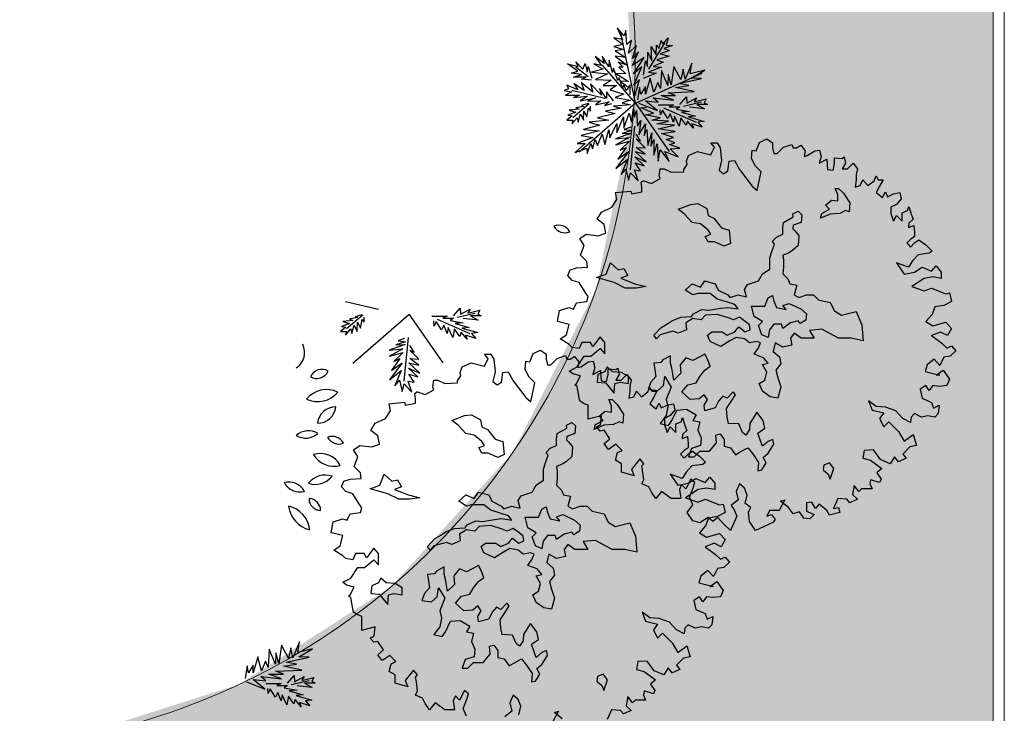
# Model space of a CAD drawing. Units: millimetres. Extents: x 1828 to 2756, y 137 to 419.
# Drawn here: x 1867 to 1874, y 398 to 403 of the extents above; entities that cross this region are included whole.
import ezdxf

# ---------------------------------------------------------------- set-up
doc = ezdxf.new("R2010")
doc.units = ezdxf.units.MM
doc.layers.add('delgado', color=7, linetype='Continuous', lineweight=15)

msp = doc.modelspace()

# ---------------------------------------------------------------- hatches: boundary and pattern name
at = {"layer": 'delgado'}
h = msp.add_hatch(dxfattribs=at)
h.set_pattern_fill('DOTS', color=256, scale=0.15, style=0)
h.paths.add_polyline_path([(1856.5306, 373.8786), (1852.3236, 379.7158), (1851.5073, 377.4751), (1843.2333, 380.567), (1843.4656, 381.1829), (1841.4667, 381.9106), (1843.0569, 386.278), (1844.0651, 385.9109), (1845.1705, 388.0911), (1842.9194, 389.706), (1843.6772, 390.7623), (1844.636, 390.0745), (1846.346, 392.1232), (1845.7154, 392.8542), (1849.0529, 395.7333), (1855.6353, 388.0062), (1857.5443, 389.5794), (1856.3198, 391.0474), (1863.1905, 396.7046), (1866.5825, 392.5617), (1866.2529, 392.2842), (1867.3038, 390.8246), (1867.6847, 392.1124), (1868.4471, 393.3317), (1869.5433, 394.328), (1870.8373, 394.9735), (1872.312, 395.3067), (1873.7248, 395.1256), (1873.7248, 407.4573), (1867.1987, 407.4573), (1867.0515, 407.3424), (1868.2288, 407.1041), (1869.3231, 406.5567), (1870.2206, 405.7569), (1870.8808, 404.7518), (1871.2626, 403.5869), (1871.3271, 402.4256), (1871.0776, 401.2161), (1870.5245, 400.1313), (1869.7139, 399.2358), (1868.6982, 398.5817), (1867.5419, 398.2133), (1866.3357, 398.1591), (1865.1584, 398.4197), (1860.6393, 394.7372), (1857.822, 398.668), (1857.4221, 398.348), (1855.4959, 401.022), (1851.8792, 398.0393), (1850.5147, 399.664), (1841.1335, 391.7855), (1841.1335, 373.8786)])

# ---------------------------------------------------------------- linework, layer by layer
at = {"color": 7, "linetype": 'ByBlock'}
for p, q in [((1871.3402, 402.4588), (1871.2418, 402.9372)), ((1871.4296, 402.6863), (1871.5396, 402.8643)), ((1871.3402, 402.4588), (1871.1219, 402.7135)), ((1871.0255, 402.6357), (1870.944, 402.6987)), ((1871.3402, 402.4588), (1871.7855, 402.6604)), ((1871.1355, 402.4911), (1870.9156, 402.5442)), ((1871.0317, 402.454), (1870.9242, 402.3626)), ((1871.3402, 402.4588), (1870.965, 402.1327)), ((1871.3402, 402.4588), (1871.5656, 402.1364)), ((1871.662, 402.4404), (1871.7818, 402.4688)), ((1871.5273, 402.4281), (1871.7448, 402.3317)), ((1871.3333, 402.3057), (1871.3048, 402.0141)), ((1869.6267, 401.0819), (1869.4067, 401.135)), ((1869.5229, 401.0448), (1869.4154, 400.9534)), ((1869.8314, 401.0496), (1869.4561, 400.7235)), ((1869.8314, 401.0496), (1870.0567, 400.7272)), ((1870.0184, 401.0189), (1870.2359, 400.9225)), ((1870.1531, 401.0312), (1870.273, 401.0596)), ((1869.8244, 400.8965), (1869.796, 400.6049)), ((1869.0465, 398.5802), (1869.1663, 398.6087))]:
    msp.add_line(p, q, dxfattribs=at)
for points in [[(1871.3357, 402.5072), (1871.3679, 402.6171), (1871.3295, 402.5788), (1871.3827, 402.7012), (1871.3271, 402.6542), (1871.3988, 402.7642), (1871.3209, 402.7111), (1871.3617, 402.8025), (1871.3209, 402.758), (1871.3481, 402.8433), (1871.2949, 402.7926), (1871.3135, 402.8779), (1871.2826, 402.8519), (1871.2764, 402.9434), (1871.2665, 402.9088), (1871.2196, 402.9619), (1871.2542, 402.8841), (1871.1973, 402.8964), (1871.2579, 402.8519), (1871.1973, 402.8371), (1871.2603, 402.8173), (1871.2047, 402.8087), (1871.2764, 402.7642), (1871.2047, 402.7741), (1871.2863, 402.7135), (1871.2257, 402.7333), (1871.2579, 402.6987), (1871.2294, 402.6987), (1871.2764, 402.6542), (1871.2109, 402.6579), (1871.2949, 402.6048), (1871.2381, 402.6073), (1871.2888, 402.5702)], [(1871.395, 402.6456), (1871.4086, 402.742), (1871.421, 402.7049), (1871.4235, 402.7988), (1871.4494, 402.742), (1871.4457, 402.8371), (1871.4778, 402.7827), (1871.4803, 402.8458), (1871.4988, 402.8235), (1871.5124, 402.8779), (1871.5211, 402.8557), (1871.5594, 402.8964), (1871.5458, 402.8458), (1871.5866, 402.8433), (1871.531, 402.8235), (1871.5681, 402.8112), (1871.505, 402.7889), (1871.5656, 402.7741), (1871.484, 402.7481), (1871.5248, 402.7333), (1871.4581, 402.7049), (1871.5149, 402.6987), (1871.4272, 402.6666), (1871.4778, 402.6604), (1871.3926, 402.6233)], [(1871.3048, 402.5158), (1871.3048, 402.5825), (1871.2789, 402.5442), (1871.2641, 402.5825), (1871.2542, 402.5603), (1871.2319, 402.6295), (1871.2233, 402.611), (1871.1948, 402.6925), (1871.1887, 402.6641), (1871.1664, 402.7457), (1871.1627, 402.7012), (1871.1195, 402.7741), (1871.1318, 402.7234), (1871.0725, 402.7704), (1871.1133, 402.7111), (1871.0626, 402.721), (1871.1256, 402.6863), (1871.0466, 402.6666), (1871.1541, 402.6542), (1871.075, 402.6171), (1871.1788, 402.6134), (1871.1256, 402.5764), (1871.2134, 402.5764), (1871.1726, 402.5479), (1871.2641, 402.5195), (1871.2047, 402.4973), (1871.3073, 402.4787), (1871.2517, 402.4627), (1871.3073, 402.4478), (1871.1948, 402.4404), (1871.248, 402.4256), (1871.1417, 402.4071), (1871.2047, 402.391), (1871.0873, 402.3626), (1871.1627, 402.3465), (1871.0317, 402.3317), (1871.1009, 402.3119), (1870.9934, 402.2835), (1871.1009, 402.2748), (1870.9786, 402.2427), (1871.0564, 402.2303), (1870.9526, 402.1895), (1871.0058, 402.1895), (1870.9378, 402.1302), (1871.0157, 402.1587), (1871.0194, 402.1241), (1871.0441, 402.1895), (1871.054, 402.1549), (1871.0725, 402.218), (1871.0873, 402.1772), (1871.1195, 402.2526), (1871.1355, 402.1834), (1871.1627, 402.281), (1871.1701, 402.2279), (1871.2171, 402.3243), (1871.2171, 402.2625), (1871.2603, 402.3687), (1871.2641, 402.2934), (1871.2987, 402.3935), (1871.3135, 402.3317), (1871.3271, 402.4256), (1871.3333, 402.365), (1871.3481, 402.4095), (1871.3543, 402.3057), (1871.3765, 402.344), (1871.3641, 402.2489), (1871.4086, 402.3218), (1871.3988, 402.2427), (1871.4173, 402.2835), (1871.4235, 402.1772), (1871.4494, 402.2625), (1871.4432, 402.1735), (1871.4642, 402.218), (1871.4642, 402.1117), (1871.4865, 402.1871), (1871.4927, 402.0734), (1871.505, 402.1488), (1871.5656, 402.0709), (1871.5372, 402.1364), (1871.6249, 402.1018), (1871.5718, 402.1549), (1871.6373, 402.1587), (1871.5681, 402.1834), (1871.6027, 402.1957), (1871.5458, 402.218), (1871.594, 402.2303), (1871.5149, 402.2563), (1871.6064, 402.2711), (1871.4927, 402.2872), (1871.6002, 402.3119), (1871.484, 402.3218), (1871.5619, 402.3403), (1871.4494, 402.3465), (1871.505, 402.3626), (1871.4049, 402.3811), (1871.4618, 402.3935), (1871.3765, 402.4281), (1871.4148, 402.4318)], [(1871.0466, 402.6134), (1870.9811, 402.6196), (1871.0132, 402.632), (1870.9279, 402.632), (1870.9811, 402.6517), (1870.9119, 402.6604), (1870.9563, 402.6728), (1870.8871, 402.721), (1870.9588, 402.7049), (1870.944, 402.7358), (1870.9909, 402.6863), (1871.0058, 402.7234), (1871.0194, 402.6666), (1871.0255, 402.7049), (1871.0503, 402.6258)], [(1871.3641, 402.4602), (1871.4865, 402.4095), (1871.4086, 402.475), (1871.4927, 402.4664), (1871.4581, 402.4948), (1871.5965, 402.4787), (1871.5124, 402.5096), (1871.6088, 402.5096), (1871.5594, 402.5294), (1871.7312, 402.5381), (1871.6088, 402.564), (1871.6966, 402.5764), (1871.6286, 402.5912), (1871.7818, 402.6233), (1871.7126, 402.6258), (1871.8041, 402.6802), (1871.7065, 402.6542), (1871.7163, 402.7271), (1871.6719, 402.6196), (1871.6595, 402.6863), (1871.6434, 402.6171), (1871.5965, 402.7049), (1871.5779, 402.5825), (1871.5594, 402.6517), (1871.5557, 402.5764), (1871.5149, 402.6765), (1871.5087, 402.5566), (1871.4902, 402.5974), (1871.4642, 402.5319), (1871.4395, 402.6258), (1871.4086, 402.5195), (1871.4086, 402.5702), (1871.3765, 402.5195), (1871.3679, 402.5665), (1871.3543, 402.4812)], [(1871.1948, 402.475), (1871.1479, 402.5356), (1871.1479, 402.4911), (1871.1009, 402.5566), (1871.1133, 402.5133), (1871.0404, 402.5887), (1871.0564, 402.5319), (1870.9786, 402.5974), (1870.9996, 402.5442), (1870.9304, 402.5912), (1870.9563, 402.5479), (1870.8834, 402.5788), (1870.8933, 402.5541), (1870.8649, 402.5442), (1870.9156, 402.5356), (1870.8748, 402.5133), (1870.9687, 402.5133), (1870.9279, 402.4973), (1871.0218, 402.5072), (1870.9712, 402.475), (1871.075, 402.4948), (1871.0218, 402.4726), (1871.1096, 402.475), (1871.075, 402.4478), (1871.1664, 402.4688), (1871.1355, 402.4441), (1871.1825, 402.4565)], [(1871.0255, 402.4565), (1870.9811, 402.4441), (1870.9971, 402.4379), (1870.944, 402.4281), (1870.965, 402.4194), (1870.8995, 402.4132), (1870.944, 402.3996), (1870.8896, 402.3786), (1870.918, 402.3749), (1870.8834, 402.3465), (1870.9242, 402.3465), (1870.9156, 402.3218), (1870.9526, 402.3626), (1870.9588, 402.3317), (1870.9749, 402.3873), (1870.9934, 402.3465), (1870.9971, 402.4071), (1871.0157, 402.3687), (1871.028, 402.4256), (1871.0404, 402.4071), (1871.0404, 402.4404)], [(1871.4927, 402.4478), (1871.594, 402.4478), (1871.5656, 402.4342), (1871.6373, 402.4342), (1871.615, 402.4194), (1871.7003, 402.4033), (1871.6471, 402.3996), (1871.7411, 402.3725), (1871.6941, 402.3687), (1871.7979, 402.3378), (1871.7571, 402.3317), (1871.7855, 402.2995), (1871.7163, 402.3218), (1871.7287, 402.2934), (1871.6879, 402.3403), (1871.678, 402.3119), (1871.6434, 402.3626), (1871.6311, 402.3057), (1871.6002, 402.3725), (1871.594, 402.3317), (1871.5718, 402.3873), (1871.5557, 402.3564), (1871.5211, 402.4132), (1871.5087, 402.3811), (1871.505, 402.4157)], [(1871.6373, 402.4503), (1871.6817, 402.501), (1871.6842, 402.4602), (1871.7472, 402.4948), (1871.7312, 402.4688), (1871.8127, 402.4886), (1871.7979, 402.4627), (1871.8202, 402.4503), (1871.7509, 402.4503), (1871.8004, 402.4219), (1871.7003, 402.4318)], [(1871.311, 402.2995), (1871.2665, 402.2835), (1871.3172, 402.2773), (1871.2517, 402.2563), (1871.3135, 402.2588), (1871.2072, 402.2217), (1871.2987, 402.2303), (1871.2109, 402.1809), (1871.3011, 402.2056), (1871.2381, 402.1463), (1871.2789, 402.1648), (1871.2233, 402.0857), (1871.2949, 402.1364), (1871.2109, 402.024), (1871.2888, 402.0857), (1871.2455, 401.9832), (1871.2764, 402.0202), (1871.2949, 401.9449), (1871.3073, 401.9955), (1871.358, 401.9412), (1871.3333, 402.0141), (1871.374, 402.0079), (1871.3394, 402.061), (1871.3988, 402.0425), (1871.3357, 402.1018), (1871.4111, 402.0672), (1871.3394, 402.1364), (1871.4049, 402.1203), (1871.3456, 402.1648), (1871.4049, 402.1611), (1871.3456, 402.2217), (1871.374, 402.2081), (1871.3456, 402.2526)], [(1873.3137, 400.9096), (1873.3824, 400.8584), (1873.416, 400.826), (1873.4484, 400.8395), (1873.4766, 400.8072), (1873.4389, 400.7708), (1873.3972, 400.7654), (1873.3689, 400.7102), (1873.3312, 400.7519), (1873.2854, 400.7142), (1873.2719, 400.6684), (1873.3689, 400.6441), (1873.346, 400.6441), (1873.3918, 400.6778), (1873.4335, 400.6172), (1873.416, 400.5754), (1873.3648, 400.57), (1873.3231, 400.5754), (1873.2988, 400.5417), (1873.2759, 400.5754), (1873.2382, 400.5511), (1873.253, 400.4919), (1873.3137, 400.4636), (1873.3271, 400.4258), (1873.3648, 400.4447), (1873.3595, 400.3894), (1873.3366, 400.3652), (1873.2894, 400.3746), (1873.2477, 400.3652), (1873.2019, 400.3894), (1873.179, 400.3652), (1873.1736, 400.3288), (1873.1224, 400.3558), (1873.0766, 400.407), (1873.0066, 400.4312), (1872.9459, 400.4353), (1872.8948, 400.473), (1872.9177, 400.4123), (1872.9971, 400.3935), (1872.9688, 400.3558), (1872.9971, 400.3005), (1873.0295, 400.3328), (1873.0941, 400.2682), (1873.1318, 400.2035), (1873.1924, 400.2493), (1873.2153, 400.1752), (1873.1695, 400.1658), (1873.1224, 400.1186), (1873.1453, 400.0916), (1873.0941, 400.0674), (1873.0672, 400.1011), (1873.0389, 400.0539), (1872.9742, 400.0822), (1872.9271, 400.1469), (1872.8665, 400.1428), (1872.857, 400.0916), (1872.9082, 400.0768), (1872.9837, 400.0216), (1872.95, 399.9933), (1872.9783, 399.9515), (1872.9688, 399.9286), (1872.9082, 399.9475), (1872.9042, 399.9192), (1872.9177, 399.8868), (1872.8853, 399.8868), (1872.8476, 399.8868), (1872.8301, 399.868), (1872.7978, 399.9097), (1872.7883, 399.8491), (1872.8207, 399.8167), (1872.7695, 399.7938), (1872.7506, 399.8167), (1872.69, 399.8221), (1872.6617, 399.7561), (1872.6954, 399.7615), (1872.7035, 399.7278), (1872.6348, 399.7103), (1872.6159, 399.7426), (1872.5647, 399.7844), (1872.5419, 399.7561), (1872.5176, 399.7979), (1872.4812, 399.7938), (1872.4812, 399.7372), (1872.5324, 399.7143), (1872.5041, 399.686), (1872.4624, 399.6914), (1872.4341, 399.7332), (1872.3923, 399.7197), (1872.36, 399.7615), (1872.3088, 399.8033), (1872.3371, 399.8127), (1872.2994, 399.7426), (1872.2347, 399.7426), (1872.2159, 399.7049), (1872.2482, 399.7143), (1872.2711, 399.682), (1872.2576, 399.6631), (1872.1418, 399.6079), (1872.1, 399.6685), (1872.0947, 399.7332), (1872.1095, 399.7615), (1872.0718, 399.7884), (1872.0852, 399.845), (1872.0677, 399.8909), (1872.034, 399.9192), (1872.0111, 399.868), (1872.0246, 399.8127), (1871.9788, 399.775), (1871.9977, 399.7467), (1872.0165, 399.7049), (1871.9734, 399.6079), (1871.9276, 399.6537), (1871.8899, 399.6955), (1871.8576, 399.6685), (1871.8253, 399.6955), (1871.77, 399.6591), (1871.7229, 399.6726), (1871.6852, 399.7278), (1871.7229, 399.779), (1871.7, 399.8302), (1871.7229, 399.8868), (1871.7364, 399.9286), (1871.7094, 399.9515), (1871.6771, 399.8868), (1871.6488, 399.9151), (1871.634, 399.8814), (1871.6434, 399.8221), (1871.5788, 399.8221), (1871.5141, 399.868), (1871.4764, 399.8221), (1871.4481, 399.8639), (1871.4306, 399.9003), (1871.3835, 399.9192), (1871.3969, 399.9475), (1871.3888, 400.0081), (1871.3835, 400.0404), (1871.3969, 400.0539), (1871.37, 400.0862), (1871.3134, 400.0162), (1871.3323, 399.9744), (1871.2488, 399.9987), (1871.2488, 400.0539), (1871.207, 400.0768), (1871.2205, 400.128), (1871.2528, 400.1428), (1871.211, 400.1846), (1871.1652, 400.1523), (1871.1599, 400.1523), (1871.1329, 400.1887), (1871.1693, 400.221), (1871.1329, 400.2776), (1871.1046, 400.2722), (1871.0817, 400.3005), (1871.1087, 400.314), (1871.1141, 400.3746), (1871.0252, 400.3517), (1871.0252, 400.3975), (1871.0252, 400.4447), (1870.9982, 400.4541), (1870.9699, 400.473), (1870.9646, 400.4959), (1870.9511, 400.57), (1870.9376, 400.5794), (1870.947, 400.5889), (1870.974, 400.6401), (1870.9228, 400.6536), (1870.8999, 400.6724), (1870.9511, 400.7007), (1870.9982, 400.7708), (1871.044, 400.7708), (1871.1046, 400.822), (1871.137, 400.7883), (1871.137, 400.8638), (1871.1046, 400.9002), (1871.0575, 400.8355), (1871.04, 400.8638), (1870.9834, 400.8638), (1870.9646, 400.822), (1870.9188, 400.8301), (1870.8999, 400.8489), (1870.8393, 400.8867), (1870.881, 400.915), (1870.8999, 400.9837), (1870.8204, 401.0026), (1870.8352, 401.0767), (1870.8959, 401.0955), (1870.9282, 401.0861), (1870.947, 401.1279), (1871.0157, 401.1373), (1871.0252, 401.1697), (1871.0063, 401.198), (1870.9646, 401.2626), (1870.9188, 401.2775), (1870.8905, 401.3098), (1870.9053, 401.3475), (1870.947, 401.361), (1871.0211, 401.365), (1871.0157, 401.4028), (1870.974, 401.4445), (1870.9982, 401.5092), (1870.9699, 401.5564), (1871.0117, 401.5847), (1871.0912, 401.5753), (1871.1424, 401.5928), (1871.1329, 401.6494), (1871.0858, 401.6858), (1871.1141, 401.7329), (1871.1841, 401.7653), (1871.2164, 401.8165), (1871.207, 401.8636), (1871.3094, 401.8731), (1871.3134, 401.8542), (1871.3835, 401.8677), (1871.3835, 401.896), (1871.3794, 401.9324), (1871.3929, 401.9418), (1871.3969, 401.9418), (1871.4481, 401.9243), (1871.5047, 401.9566), (1871.4993, 401.9741), (1871.5047, 402.0213), (1871.533, 402.0213), (1871.5788, 401.9984), (1871.6623, 402.0024), (1871.6623, 402.0172), (1871.6852, 402.0496), (1871.6811, 402.0725), (1871.6946, 402.1102), (1871.7552, 402.1372), (1871.8441, 402.1143), (1871.867, 402.1655), (1871.8441, 402.1938), (1871.8859, 402.1938), (1871.9047, 402.1614), (1871.9142, 402.0765), (1871.8993, 402.0119), (1871.9276, 401.9889), (1871.9559, 402.0078), (1871.9653, 402.0725), (1872.0017, 402.0765), (1872.034, 402.0172), (1872.1189, 401.9054), (1872.1512, 401.8771), (1872.1782, 402.0024), (1872.1418, 402.0402), (1872.1135, 402.0914), (1872.1189, 402.1466), (1872.1458, 402.1426)], [(1872.1458, 402.1426), (1872.1687, 402.1978), (1872.2159, 402.2207), (1872.2536, 402.1938), (1872.2536, 402.1614), (1872.263, 402.1237), (1872.2859, 402.1237), (1872.3277, 402.1655), (1872.3829, 402.1843), (1872.3923, 402.1614), (1872.4152, 402.1614), (1872.4435, 402.1789), (1872.4718, 402.1426), (1872.4664, 402.1048), (1872.4853, 402.1102), (1872.5365, 402.1426), (1872.5688, 402.1466), (1872.5782, 402.1048), (1872.5647, 402.059), (1872.6159, 402.086), (1872.62, 402.0172), (1872.6577, 402.0119), (1872.6671, 402.059), (1872.6671, 402.0954), (1872.7183, 402.0914), (1872.7318, 402.1008), (1872.7412, 402.059), (1872.7183, 402.0213), (1872.7547, 402.0213), (1872.7924, 402.059), (1872.8207, 402.0213), (1872.8112, 401.9836), (1872.8112, 401.9472), (1872.8059, 401.9), (1872.8395, 401.9094), (1872.857, 401.9472), (1872.8907, 401.9094), (1872.9325, 401.9418), (1872.9459, 401.9741), (1872.9594, 401.9472), (1872.9917, 401.9472), (1872.9688, 401.9054), (1872.9459, 401.8636), (1872.9877, 401.8299), (1873.0066, 401.8677), (1873.02, 401.8353), (1873.0618, 401.8542), (1873.1035, 401.8636), (1873.113, 401.8219), (1873.0806, 401.7841), (1873.0429, 401.7653), (1873.0429, 401.7235), (1873.0618, 401.6723), (1873.0806, 401.71), (1873.1184, 401.6723), (1873.1184, 401.7289), (1873.1547, 401.7424), (1873.1641, 401.7706), (1873.179, 401.7194), (1873.1924, 401.6858), (1873.1641, 401.6588), (1873.1601, 401.6305), (1873.1965, 401.644), (1873.2019, 401.5982), (1873.2019, 401.5699), (1873.1736, 401.551), (1873.1507, 401.5281), (1873.1736, 401.4998), (1873.2019, 401.5281), (1873.2302, 401.547), (1873.2759, 401.5146), (1873.3177, 401.4728), (1873.2988, 401.458), (1873.2248, 401.4486), (1873.187, 401.4068), (1873.1601, 401.365), (1873.0806, 401.3933), (1873.1318, 401.3192), (1873.2019, 401.3327), (1873.253, 401.365), (1873.3137, 401.3381), (1873.346, 401.3745), (1873.3783, 401.3327), (1873.3783, 401.2909), (1873.3231, 401.3004), (1873.2665, 401.2909), (1873.183, 401.2357), (1873.2665, 401.2074), (1873.3137, 401.2263), (1873.4106, 401.1885), (1873.4335, 401.1939), (1873.4484, 401.1373), (1873.3972, 401.1104), (1873.3366, 401.1009), (1873.3177, 401.0497), (1873.2759, 401.0026), (1873.3231, 400.9743), (1873.4106, 400.9985), (1873.4484, 400.9567), (1873.4201, 400.9096), (1873.3743, 400.9325), (1873.3137, 400.9096)], [(1870.1284, 401.0411), (1870.1729, 401.0918), (1870.1754, 401.051), (1870.2384, 401.0856), (1870.2223, 401.0596), (1870.3039, 401.0794), (1870.289, 401.0535), (1870.3113, 401.0411), (1870.2421, 401.0411), (1870.2915, 401.0127), (1870.1914, 401.0226)], [(1869.5167, 401.0473), (1869.4722, 401.0349), (1869.4883, 401.0287), (1869.4351, 401.0189), (1869.4561, 401.0102), (1869.3906, 401.004), (1869.4351, 400.9904), (1869.3807, 400.9694), (1869.4092, 400.9657), (1869.3746, 400.9373), (1869.4154, 400.9373), (1869.4067, 400.9126), (1869.4438, 400.9534), (1869.45, 400.9225), (1869.466, 400.9781), (1869.4846, 400.9373), (1869.4883, 400.9978), (1869.5068, 400.9595), (1869.5192, 401.0164), (1869.5315, 400.9978), (1869.5315, 401.0312)], [(1869.9838, 401.0386), (1870.0851, 401.0386), (1870.0567, 401.025), (1870.1284, 401.025), (1870.1062, 401.0102), (1870.1914, 400.9941), (1870.1383, 400.9904), (1870.2322, 400.9632), (1870.1852, 400.9595), (1870.289, 400.9286), (1870.2483, 400.9225), (1870.2767, 400.8903), (1870.2075, 400.9126), (1870.2198, 400.8841), (1870.1791, 400.9311), (1870.1692, 400.9027), (1870.1346, 400.9534), (1870.1222, 400.8965), (1870.0913, 400.9632), (1870.0851, 400.9225), (1870.0629, 400.9781), (1870.0468, 400.9472), (1870.0122, 401.004), (1869.9999, 400.9719), (1869.9962, 401.0065)], [(1869.8021, 400.8903), (1869.7577, 400.8743), (1869.8083, 400.8681), (1869.7428, 400.8471), (1869.8046, 400.8495), (1869.6983, 400.8125), (1869.7898, 400.8211), (1869.7021, 400.7717), (1869.7923, 400.7964), (1869.7292, 400.7371), (1869.77, 400.7556), (1869.7144, 400.6765), (1869.7861, 400.7272), (1869.7021, 400.6147), (1869.7799, 400.6765), (1869.7367, 400.574), (1869.7675, 400.611), (1869.7861, 400.5356), (1869.7984, 400.5863), (1869.8491, 400.5319), (1869.8244, 400.6049), (1869.8652, 400.5987), (1869.8306, 400.6518), (1869.8899, 400.6333), (1869.8269, 400.6926), (1869.9022, 400.658), (1869.8306, 400.7272), (1869.8961, 400.7111), (1869.8368, 400.7556), (1869.8961, 400.7519), (1869.8368, 400.8125), (1869.8652, 400.7989), (1869.8368, 400.8434)], [(1870.637, 400.7334), (1870.6599, 400.7886), (1870.707, 400.8115), (1870.7447, 400.7846), (1870.7447, 400.7522), (1870.7542, 400.7145), (1870.7771, 400.7145), (1870.8188, 400.7563), (1870.874, 400.7751), (1870.8835, 400.7522), (1870.9064, 400.7522), (1870.9347, 400.7697), (1870.9629, 400.7334), (1870.9576, 400.6956), (1870.9764, 400.701), (1871.0276, 400.7334), (1871.0599, 400.7374), (1871.0694, 400.6956), (1871.0559, 400.6498), (1871.1071, 400.6768), (1871.1111, 400.608), (1871.1488, 400.6026), (1871.1583, 400.6498), (1871.1583, 400.6862), (1871.2094, 400.6821), (1871.2229, 400.6916), (1871.2323, 400.6498), (1871.2094, 400.6121), (1871.2458, 400.6121), (1871.2835, 400.6498), (1871.3118, 400.6121), (1871.3024, 400.5743), (1871.3024, 400.538), (1871.297, 400.4908), (1871.3307, 400.5002), (1871.3482, 400.538), (1871.3819, 400.5002), (1871.4236, 400.5326), (1871.4371, 400.5649), (1871.4505, 400.538), (1871.4829, 400.538), (1871.46, 400.4962), (1871.4371, 400.4544), (1871.4788, 400.4207), (1871.4977, 400.4585), (1871.5112, 400.4261), (1871.5529, 400.445), (1871.5947, 400.4544), (1871.6041, 400.4126), (1871.5718, 400.3749), (1871.5341, 400.356), (1871.5341, 400.3143), (1871.5529, 400.2631), (1871.5718, 400.3008), (1871.6095, 400.2631), (1871.6095, 400.3197), (1871.6459, 400.3331), (1871.6553, 400.3614), (1871.6701, 400.3102), (1871.6836, 400.2765), (1871.6553, 400.2496), (1871.6512, 400.2213), (1871.6876, 400.2348), (1871.693, 400.189), (1871.693, 400.1607), (1871.6647, 400.1418), (1871.6418, 400.1189), (1871.6647, 400.0906), (1871.693, 400.1189), (1871.7213, 400.1378), (1871.7671, 400.1054), (1871.8088, 400.0636), (1871.79, 400.0488), (1871.7159, 400.0394), (1871.6782, 399.9976), (1871.6512, 399.9558), (1871.5718, 399.9841), (1871.623, 399.91), (1871.693, 399.9235), (1871.7442, 399.9558), (1871.8048, 399.9289), (1871.8371, 399.9653), (1871.8695, 399.9235), (1871.8695, 399.8817), (1871.8142, 399.8912), (1871.7577, 399.8817), (1871.6741, 399.8265), (1871.7577, 399.7982), (1871.8048, 399.817), (1871.9018, 399.7793), (1871.9247, 399.7847), (1871.9395, 399.7281), (1871.8883, 399.7012), (1871.8277, 399.6917), (1871.8088, 399.6405), (1871.7671, 399.5934), (1871.8142, 399.5651), (1871.9018, 399.5893), (1871.9395, 399.5475), (1871.9112, 399.5004), (1871.8654, 399.5233), (1871.8048, 399.5004)], [(1870.214, 398.3698), (1870.1911, 398.421), (1870.214, 398.4776), (1870.2275, 398.5194), (1870.2006, 398.5423), (1870.1682, 398.4776), (1870.14, 398.5059), (1870.1251, 398.4722), (1870.1346, 398.4129), (1870.0699, 398.4129), (1870.0053, 398.4587), (1869.9675, 398.4129), (1869.9393, 398.4547), (1869.9217, 398.4911), (1869.8746, 398.5099), (1869.8881, 398.5382), (1869.88, 398.5989), (1869.8746, 398.6312), (1869.8881, 398.6447), (1869.8611, 398.677), (1869.8046, 398.607), (1869.8234, 398.5652), (1869.7399, 398.5895), (1869.7399, 398.6447), (1869.6981, 398.6676), (1869.7116, 398.7188), (1869.7439, 398.7336), (1869.7022, 398.7754), (1869.6564, 398.7431), (1869.651, 398.7431), (1869.6241, 398.7795), (1869.6604, 398.8118), (1869.6241, 398.8684), (1869.5958, 398.863), (1869.5729, 398.8913), (1869.5998, 398.9048), (1869.6052, 398.9654), (1869.5163, 398.9425), (1869.5163, 398.9883), (1869.5163, 399.0355), (1869.4894, 399.0449), (1869.4611, 399.0638), (1869.4557, 399.0867), (1869.4422, 399.1608), (1869.4288, 399.1702), (1869.4382, 399.1797), (1869.4651, 399.2309), (1869.4139, 399.2443), (1869.391, 399.2632), (1869.4422, 399.2915), (1869.4894, 399.3616), (1869.5352, 399.3616), (1869.5958, 399.4128), (1869.6281, 399.3791), (1869.6281, 399.4546), (1869.5958, 399.4909), (1869.5486, 399.4263), (1869.5311, 399.4546), (1869.4745, 399.4546), (1869.4557, 399.4128), (1869.4099, 399.4209), (1869.391, 399.4397), (1869.3304, 399.4775), (1869.3722, 399.5058), (1869.391, 399.5745), (1869.3116, 399.5934), (1869.3264, 399.6675), (1869.387, 399.6863), (1869.4193, 399.6769), (1869.4382, 399.7187), (1869.5069, 399.7281), (1869.5163, 399.7604), (1869.4974, 399.7887), (1869.4557, 399.8534), (1869.4099, 399.8682), (1869.3816, 399.9006), (1869.3964, 399.9383), (1869.4382, 399.9518), (1869.5123, 399.9558), (1869.5069, 399.9936), (1869.4651, 400.0353), (1869.4894, 400.1), (1869.4611, 400.1472), (1869.5028, 400.1755), (1869.5823, 400.166), (1869.6335, 400.1836), (1869.6241, 400.2402), (1869.5769, 400.2765), (1869.6052, 400.3237), (1869.6752, 400.356), (1869.7076, 400.4073), (1869.6981, 400.4544), (1869.8005, 400.4639), (1869.8046, 400.445), (1869.8746, 400.4585), (1869.8746, 400.4868), (1869.8706, 400.5231), (1869.884, 400.5326), (1869.8881, 400.5326), (1869.9393, 400.5151), (1869.9958, 400.5474), (1869.9904, 400.5649), (1869.9958, 400.6121), (1870.0241, 400.6121), (1870.0699, 400.5892), (1870.1534, 400.5932), (1870.1534, 400.608), (1870.1763, 400.6404), (1870.1723, 400.6633), (1870.1857, 400.701), (1870.2464, 400.728), (1870.3353, 400.7051), (1870.3582, 400.7563), (1870.3353, 400.7846), (1870.377, 400.7846), (1870.3959, 400.7522), (1870.4053, 400.6673), (1870.3905, 400.6026), (1870.4188, 400.5797), (1870.4471, 400.5986), (1870.4565, 400.6633), (1870.4929, 400.6673), (1870.5252, 400.608), (1870.61, 400.4962), (1870.6424, 400.4679), (1870.6693, 400.5932), (1870.6329, 400.6309), (1870.6047, 400.6821), (1870.61, 400.7374), (1870.637, 400.7334)], [(1871.8048, 399.5004), (1871.8735, 399.4492), (1871.9072, 399.4168), (1871.9395, 399.4303), (1871.9678, 399.398), (1871.9301, 399.3616), (1871.8883, 399.3562), (1871.86, 399.3009), (1871.8223, 399.3427), (1871.7765, 399.305), (1871.763, 399.2592), (1871.86, 399.2349), (1871.8371, 399.2349), (1871.8829, 399.2686), (1871.9247, 399.208), (1871.9072, 399.1662), (1871.856, 399.1608), (1871.8142, 399.1662), (1871.79, 399.1325), (1871.7671, 399.1662), (1871.7294, 399.1419), (1871.7442, 399.0826), (1871.8048, 399.0543), (1871.8183, 399.0166), (1871.856, 399.0355), (1871.8506, 398.9802), (1871.8277, 398.956), (1871.7806, 398.9654), (1871.7388, 398.956), (1871.693, 398.9802), (1871.6701, 398.956), (1871.6647, 398.9196), (1871.6135, 398.9465), (1871.5677, 398.9977), (1871.4977, 399.022), (1871.4371, 399.026), (1871.3859, 399.0638), (1871.4088, 399.0031), (1871.4883, 398.9843), (1871.46, 398.9465), (1871.4883, 398.8913), (1871.5206, 398.9236), (1871.5852, 398.859), (1871.623, 398.7943), (1871.6836, 398.8401), (1871.7065, 398.766), (1871.6607, 398.7565), (1871.6135, 398.7094), (1871.6364, 398.6824), (1871.5852, 398.6582), (1871.5583, 398.6919), (1871.53, 398.6447), (1871.4654, 398.673), (1871.4182, 398.7377), (1871.3576, 398.7336), (1871.3482, 398.6824), (1871.3994, 398.6676), (1871.4748, 398.6124), (1871.4411, 398.5841), (1871.4694, 398.5423), (1871.46, 398.5194), (1871.3994, 398.5382), (1871.3953, 398.5099), (1871.4088, 398.4776), (1871.3765, 398.4776), (1871.3388, 398.4776), (1871.3212, 398.4587), (1871.2889, 398.5005), (1871.2795, 398.4399), (1871.3118, 398.4075), (1871.2606, 398.3846), (1871.2418, 398.4075), (1871.1812, 398.4129), (1871.1529, 398.3469)], [(1868.7486, 398.6), (1868.871, 398.5493), (1868.7931, 398.6148), (1868.8772, 398.6062), (1868.8426, 398.6346), (1868.981, 398.6185), (1868.8969, 398.6494), (1868.9933, 398.6494), (1868.9439, 398.6692), (1869.1157, 398.6779), (1868.9933, 398.7038), (1869.0811, 398.7162), (1869.0131, 398.731), (1869.1663, 398.7631), (1869.0971, 398.7656), (1869.1886, 398.82), (1869.091, 398.794), (1869.1008, 398.8669), (1869.0564, 398.7594), (1869.044, 398.8262), (1869.0279, 398.757), (1868.981, 398.8447), (1868.9624, 398.7224), (1868.9439, 398.7916), (1868.9402, 398.7162), (1868.8994, 398.8163), (1868.8932, 398.6964), (1868.8747, 398.7372), (1868.8487, 398.6717), (1868.824, 398.7656), (1868.7931, 398.6593), (1868.7931, 398.71), (1868.761, 398.6593), (1868.7523, 398.7063), (1868.7388, 398.621)], [(1869.0217, 398.5901), (1869.0662, 398.6408), (1869.0687, 398.6), (1869.1317, 398.6346), (1869.1157, 398.6087), (1869.1972, 398.6284), (1869.1824, 398.6025), (1869.2046, 398.5901), (1869.1354, 398.5901), (1869.1849, 398.5617), (1869.0848, 398.5716)], [(1868.8772, 398.5876), (1868.9785, 398.5876), (1868.9501, 398.5741), (1869.0217, 398.5741), (1868.9995, 398.5592), (1869.0848, 398.5432), (1869.0316, 398.5395), (1869.1256, 398.5123), (1869.0786, 398.5086), (1869.1824, 398.4777), (1869.1416, 398.4715), (1869.17, 398.4394), (1869.1008, 398.4616), (1869.1132, 398.4332), (1869.0724, 398.4801), (1869.0625, 398.4517), (1869.0279, 398.5024), (1869.0156, 398.4455), (1868.9847, 398.5123), (1868.9785, 398.4715), (1868.9563, 398.5271), (1868.9402, 398.4962), (1868.9056, 398.553), (1868.8932, 398.5209), (1868.8895, 398.5555)], [(1870.5629, 398.3792), (1870.5764, 398.4358), (1870.5589, 398.4816), (1870.5252, 398.5099), (1870.5023, 398.4587), (1870.5158, 398.4035), (1870.47, 398.3658)], [(1870.8511, 398.3523), (1870.8, 398.3941), (1870.8283, 398.4035), (1870.7905, 398.3334)]]:
    msp.add_lwpolyline(points, dxfattribs=at)
for points in [[(1872.6067, 401.7796), (1872.6486, 401.8129), (1872.6906, 401.8081), (1872.6906, 401.8501), (1872.6716, 401.8913), (1872.6953, 401.8913), (1872.7278, 401.8588), (1872.7697, 401.7939), (1872.765, 401.7337), (1872.7412, 401.7424), (1872.704, 401.7242), (1872.6391, 401.7195), (1872.5742, 401.6917), (1872.5837, 401.7242), (1872.6344, 401.7519)], [(1871.463, 400.911), (1871.5097, 400.9617), (1871.5564, 400.9894), (1871.5841, 401.0084), (1871.6443, 401.0314), (1871.7147, 401.0361), (1871.7282, 401.0551), (1871.7843, 401.0829), (1871.8303, 401.0781), (1871.9094, 401.0924), (1871.9561, 401.0971), (1872.0257, 401.0876), (1872.0028, 401.1153), (1871.9466, 401.1343), (1871.8864, 401.1525), (1871.8397, 401.1898), (1871.7559, 401.1898), (1871.7234, 401.1802), (1871.6727, 401.2127), (1871.7187, 401.2547), (1871.7748, 401.2317), (1871.8026, 401.2737), (1871.8722, 401.2547), (1871.8912, 401.2127), (1871.9561, 401.1802), (1871.9703, 401.162), (1872.0257, 401.1802), (1872.0819, 401.1668), (1872.0677, 401.2175), (1872.0867, 401.2499), (1872.1611, 401.2737), (1872.1888, 401.3204), (1872.2355, 401.3529), (1872.2355, 401.4273), (1872.2489, 401.4693), (1872.2679, 401.5199), (1872.2537, 401.5389), (1872.2814, 401.5666), (1872.3233, 401.5849), (1872.3233, 401.6268), (1872.3281, 401.664), (1872.393, 401.7013), (1872.389, 401.7203), (1872.4262, 401.7385), (1872.4492, 401.7155), (1872.4444, 401.664), (1872.393, 401.6458), (1872.389, 401.6221), (1872.4025, 401.6086), (1872.4302, 401.5761), (1872.4262, 401.5104), (1872.389, 401.478), (1872.3605, 401.4598), (1872.3233, 401.4455), (1872.3281, 401.413), (1872.3281, 401.3663), (1872.3233, 401.3204), (1872.3558, 401.2871), (1872.37, 401.2547), (1872.4167, 401.246), (1872.3977, 401.1802), (1872.4302, 401.162), (1872.4816, 401.1802), (1872.5283, 401.1802), (1872.5608, 401.1478), (1872.6399, 401.1296), (1872.6676, 401.0734), (1872.7143, 401.0456), (1872.8117, 401.0686), (1872.8489, 400.9807), (1872.8584, 400.873), (1872.7792, 400.892), (1872.6953, 400.892), (1872.5837, 400.9522), (1872.5006, 400.9435), (1872.5331, 400.892), (1872.4444, 400.892), (1872.3977, 400.9245), (1872.3748, 400.892), (1872.3843, 400.8453), (1872.3233, 400.8319), (1872.2727, 400.8596), (1872.2584, 400.8034), (1872.3004, 400.7661), (1872.3099, 400.7202), (1872.2774, 400.6782), (1872.2909, 400.6268), (1872.3099, 400.5666), (1872.2909, 400.4922), (1872.2394, 400.5009), (1872.1888, 400.5381), (1872.165, 400.5896), (1872.2022, 400.6125), (1872.2165, 400.664), (1872.1888, 400.7155), (1872.226, 400.7242), (1872.1935, 400.7614), (1872.1326, 400.7851), (1872.1611, 400.8271), (1872.1745, 400.8596), (1872.1516, 400.8691), (1872.1001, 400.8596), (1872.0677, 400.8873), (1872.0123, 400.8968), (1871.9703, 400.873), (1871.9094, 400.8358), (1871.8397, 400.8691), (1871.8215, 400.911), (1871.8492, 400.934), (1871.9189, 400.934), (1871.9513, 400.911), (1872.0028, 400.934), (1872.0305, 400.9665), (1872.0724, 400.934), (1872.1049, 400.9483), (1872.1001, 400.9807), (1872.0724, 401.0037), (1872.0352, 401.0314), (1871.9933, 401.0132), (1871.9608, 401.0266), (1871.8864, 401.0504), (1871.8073, 401.0456), (1871.7796, 401.0132), (1871.7234, 401.0227), (1871.6775, 400.9942), (1871.6815, 400.9483), (1871.6261, 400.9245), (1871.5889, 400.9388), (1871.505, 400.915), (1871.482, 400.8873)], [(1871.7092, 401.7844), (1871.7559, 401.7891), (1871.816, 401.7567), (1871.8255, 401.71), (1871.8627, 401.6917), (1871.9141, 401.6268), (1871.9648, 401.6126), (1871.9743, 401.5239), (1871.9324, 401.5057), (1871.8675, 401.5334), (1871.8255, 401.5334), (1871.8065, 401.5706), (1871.8437, 401.5849), (1871.8255, 401.6126), (1871.7741, 401.6545), (1871.7187, 401.664), (1871.6672, 401.7195), (1871.6253, 401.7519)], [(1871.1741, 401.394), (1871.2256, 401.3473), (1871.2628, 401.3568), (1871.2905, 401.3101), (1871.2438, 401.2919), (1871.3372, 401.2547), (1871.4116, 401.2357), (1871.3467, 401.2262), (1871.2723, 401.2262), (1871.1979, 401.2634), (1871.0815, 401.2959), (1871.1464, 401.3196)], [(1872.2022, 401.1058), (1872.2252, 401.1612), (1872.2537, 401.1755), (1872.2624, 401.1383), (1872.2814, 401.0963), (1872.3463, 401.0821), (1872.3233, 401.1098), (1872.3653, 401.124), (1872.4436, 401.0868), (1872.4808, 401.0544), (1872.4769, 401.0124), (1872.4397, 400.9894), (1872.4254, 401.0076), (1872.374, 400.9942), (1872.3233, 400.957), (1872.3138, 400.9847), (1872.2624, 400.9847), (1872.2347, 400.9475), (1872.2252, 400.896), (1872.1832, 400.915), (1872.1603, 400.9752), (1872.188, 401.0029), (1872.1326, 401.0354), (1872.1136, 401.1058)], [(1871.5746, 400.7748), (1871.5232, 400.7471), (1871.5089, 400.7289), (1871.463, 400.7242), (1871.4765, 400.6355), (1871.444, 400.5983), (1871.4258, 400.5516), (1871.4907, 400.5429), (1871.5279, 400.5753), (1871.5374, 400.6355), (1871.5794, 400.5658), (1871.5461, 400.4819), (1871.5556, 400.4352), (1871.5461, 400.375), (1871.505, 400.3235), (1871.5604, 400.3101), (1871.5833, 400.3425), (1871.6166, 400.4122), (1871.6815, 400.417), (1871.7464, 400.3797), (1871.7234, 400.3425), (1871.7693, 400.333), (1871.7559, 400.2776), (1871.7788, 400.2261), (1871.7741, 400.1747), (1871.7139, 400.1565), (1871.6949, 400.1002), (1871.7321, 400.1002), (1871.7693, 400.1375), (1871.835, 400.1375), (1871.8809, 400.1937), (1871.8769, 400.2451), (1871.9047, 400.2538), (1871.9324, 400.2166), (1871.9324, 400.1707), (1871.9743, 400.1612), (1872.0068, 400.1145), (1872.0392, 400.1335), (1872.0906, 400.1612), (1872.1231, 400.1192), (1872.1603, 400.063), (1872.1555, 400.0076), (1872.1832, 400.0123), (1872.2117, 400.0591), (1872.1927, 400.0963), (1872.2252, 400.124), (1872.2624, 400.1842), (1872.2576, 400.2166), (1872.2252, 400.2032), (1872.188, 400.1707), (1872.1745, 400.2079), (1872.1555, 400.2586), (1872.2022, 400.2911), (1872.1927, 400.3425), (1872.1508, 400.398), (1872.1326, 400.3702), (1872.1041, 400.3235), (1872.1001, 400.2824), (1872.0764, 400.2451), (1872.0534, 400.2633), (1872.0297, 400.3196), (1871.9601, 400.3235), (1871.9513, 400.3655), (1871.9466, 400.4217), (1871.979, 400.4684), (1872.0068, 400.5143), (1871.9925, 400.5334), (1871.9513, 400.4914), (1871.9229, 400.5056), (1871.8952, 400.4724), (1871.8722, 400.4265), (1871.8026, 400.4075), (1871.7978, 400.4447), (1871.8208, 400.4819), (1871.7978, 400.5143), (1871.7654, 400.4866), (1871.7044, 400.4819), (1871.649, 400.5334), (1871.691, 400.5801), (1871.7464, 400.5935), (1871.7693, 400.6355), (1871.8026, 400.6775), (1871.8397, 400.7052), (1871.8208, 400.7519), (1871.8026, 400.7844), (1871.7693, 400.7661), (1871.7234, 400.7424), (1871.6767, 400.7614), (1871.6395, 400.7147), (1871.6443, 400.6585), (1871.5976, 400.6125), (1871.5833, 400.6917), (1871.5746, 400.7242)], [(1871.1884, 400.668), (1871.1512, 400.7004), (1871.1369, 400.668), (1871.091, 400.6497), (1871.0863, 400.5983), (1871.1417, 400.5935), (1871.1979, 400.5238), (1871.2026, 400.5888), (1871.2398, 400.5983), (1871.2952, 400.5888), (1871.2952, 400.6355), (1871.2485, 400.6632)], [(1871.0978, 400.3704), (1871.1398, 400.4037), (1871.1817, 400.3989), (1871.1817, 400.4409), (1871.1627, 400.4821), (1871.1865, 400.4821), (1871.2189, 400.4496), (1871.2609, 400.3847), (1871.2561, 400.3245), (1871.2324, 400.3332), (1871.1952, 400.315), (1871.1303, 400.3103), (1871.0654, 400.2825), (1871.0749, 400.315), (1871.1255, 400.3427)], [(1870.2003, 400.3752), (1870.247, 400.3799), (1870.3071, 400.3475), (1870.3166, 400.3008), (1870.3538, 400.2825), (1870.4053, 400.2176), (1870.4559, 400.2034), (1870.4654, 400.1147), (1870.4235, 400.0965), (1870.3586, 400.1242), (1870.3166, 400.1242), (1870.2976, 400.1614), (1870.3348, 400.1756), (1870.3166, 400.2034), (1870.2652, 400.2453), (1870.2098, 400.2548), (1870.1583, 400.3103), (1870.1164, 400.3427)], [(1869.9541, 399.5018), (1870.0008, 399.5525), (1870.0475, 399.5802), (1870.0752, 399.5992), (1870.1354, 399.6222), (1870.2058, 399.6269), (1870.2193, 399.6459), (1870.2755, 399.6736), (1870.3214, 399.6689), (1870.4005, 399.6831), (1870.4472, 399.6879), (1870.5169, 399.6784), (1870.4939, 399.7061), (1870.4377, 399.7251), (1870.3776, 399.7433), (1870.3309, 399.7805), (1870.247, 399.7805), (1870.2145, 399.771), (1870.1639, 399.8035), (1870.2098, 399.8455), (1870.266, 399.8225), (1870.2937, 399.8645), (1870.3633, 399.8455), (1870.3823, 399.8035), (1870.4472, 399.771), (1870.4615, 399.7528), (1870.5169, 399.771), (1870.5731, 399.7576), (1870.5588, 399.8083), (1870.5778, 399.8407), (1870.6522, 399.8645), (1870.6799, 399.9112), (1870.7266, 399.9437), (1870.7266, 400.0181), (1870.7401, 400.06), (1870.7591, 400.1107), (1870.7448, 400.1297), (1870.7725, 400.1574), (1870.8145, 400.1756), (1870.8145, 400.2176), (1870.8192, 400.2548), (1870.8841, 400.292), (1870.8802, 400.311), (1870.9174, 400.3293), (1870.9403, 400.3063), (1870.9356, 400.2548), (1870.8841, 400.2366), (1870.8802, 400.2129), (1870.8936, 400.1994), (1870.9213, 400.1669), (1870.9174, 400.1012), (1870.8802, 400.0688), (1870.8517, 400.0505), (1870.8145, 400.0363), (1870.8192, 400.0038), (1870.8192, 399.9571), (1870.8145, 399.9112), (1870.8469, 399.8779), (1870.8612, 399.8455), (1870.9079, 399.8368), (1870.8889, 399.771), (1870.9213, 399.7528), (1870.9728, 399.771), (1871.0195, 399.771), (1871.0519, 399.7386), (1871.1311, 399.7204), (1871.1588, 399.6641), (1871.2055, 399.6364), (1871.3028, 399.6594), (1871.34, 399.5715), (1871.3495, 399.4638), (1871.2704, 399.4828), (1871.1865, 399.4828), (1871.0749, 399.543), (1870.9918, 399.5343), (1871.0242, 399.4828), (1870.9356, 399.4828), (1870.8889, 399.5153), (1870.8659, 399.4828), (1870.8754, 399.4361), (1870.8145, 399.4226), (1870.7638, 399.4504), (1870.7496, 399.3941), (1870.7915, 399.3569), (1870.801, 399.311), (1870.7686, 399.269), (1870.782, 399.2176), (1870.801, 399.1574), (1870.782, 399.083), (1870.7306, 399.0917), (1870.6799, 399.1289), (1870.6562, 399.1804), (1870.6934, 399.2033), (1870.7076, 399.2548), (1870.6799, 399.3063), (1870.7171, 399.315), (1870.6847, 399.3522), (1870.6237, 399.3759), (1870.6522, 399.4179), (1870.6657, 399.4504), (1870.6427, 399.4599), (1870.5913, 399.4504), (1870.5588, 399.4781), (1870.5034, 399.4876), (1870.4615, 399.4638), (1870.4005, 399.4266), (1870.3309, 399.4599), (1870.3127, 399.5018), (1870.3404, 399.5248), (1870.41, 399.5248), (1870.4425, 399.5018), (1870.4939, 399.5248), (1870.5216, 399.5573), (1870.5636, 399.5248), (1870.596, 399.539), (1870.5913, 399.5715), (1870.5636, 399.5945), (1870.5264, 399.6222), (1870.4844, 399.604), (1870.452, 399.6174), (1870.3776, 399.6412), (1870.2984, 399.6364), (1870.2707, 399.604), (1870.2145, 399.6135), (1870.1686, 399.585), (1870.1726, 399.539), (1870.1172, 399.5153), (1870.08, 399.5295), (1869.9961, 399.5058), (1869.9731, 399.4781)], [(1872.6629, 400.0219), (1872.6344, 400.0591), (1872.5972, 400.0448), (1872.5924, 400.0123), (1872.6257, 399.9846), (1872.6391, 399.9514)], [(1869.6653, 399.9848), (1869.7167, 399.9381), (1869.7539, 399.9476), (1869.7816, 399.9009), (1869.7349, 399.8827), (1869.8283, 399.8455), (1869.9027, 399.8265), (1869.8378, 399.817), (1869.7634, 399.817), (1869.689, 399.8542), (1869.5727, 399.8866), (1869.6376, 399.9104)], [(1870.6934, 399.6966), (1870.7163, 399.752), (1870.7448, 399.7663), (1870.7535, 399.7291), (1870.7725, 399.6871), (1870.8374, 399.6729), (1870.8145, 399.7006), (1870.8564, 399.7148), (1870.9348, 399.6776), (1870.972, 399.6451), (1870.968, 399.6032), (1870.9308, 399.5802), (1870.9166, 399.5984), (1870.8651, 399.585), (1870.8145, 399.5478), (1870.805, 399.5755), (1870.7535, 399.5755), (1870.7258, 399.5383), (1870.7163, 399.4868), (1870.6744, 399.5058), (1870.6514, 399.566), (1870.6791, 399.5937), (1870.6237, 399.6261), (1870.6047, 399.6966)], [(1870.0657, 399.3656), (1870.0143, 399.3379), (1870.0001, 399.3197), (1869.9541, 399.315), (1869.9676, 399.2263), (1869.9352, 399.1891), (1869.9169, 399.1424), (1869.9819, 399.1336), (1870.019, 399.1661), (1870.0285, 399.2263), (1870.0705, 399.1566), (1870.0373, 399.0727), (1870.0468, 399.026), (1870.0373, 398.9658), (1869.9961, 398.9143), (1870.0515, 398.9009), (1870.0745, 398.9333), (1870.1077, 399.003), (1870.1726, 399.0077), (1870.2375, 398.9705), (1870.2145, 398.9333), (1870.2604, 398.9238), (1870.247, 398.8684), (1870.2699, 398.8169), (1870.2652, 398.7655), (1870.205, 398.7472), (1870.186, 398.691), (1870.2232, 398.691), (1870.2604, 398.7282), (1870.3261, 398.7282), (1870.372, 398.7845), (1870.3681, 398.8359), (1870.3958, 398.8446), (1870.4235, 398.8074), (1870.4235, 398.7615), (1870.4654, 398.752), (1870.4979, 398.7053), (1870.5303, 398.7243), (1870.5818, 398.752), (1870.6142, 398.71), (1870.6514, 398.6538), (1870.6467, 398.5984), (1870.6744, 398.6031), (1870.7029, 398.6499), (1870.6839, 398.6871), (1870.7163, 398.7148), (1870.7535, 398.775), (1870.7488, 398.8074), (1870.7163, 398.794), (1870.6791, 398.7615), (1870.6657, 398.7987), (1870.6467, 398.8494), (1870.6934, 398.8819), (1870.6839, 398.9333), (1870.6419, 398.9887), (1870.6237, 398.961), (1870.5952, 398.9143), (1870.5913, 398.8731), (1870.5675, 398.8359), (1870.5446, 398.8541), (1870.5208, 398.9104), (1870.4512, 398.9143), (1870.4425, 398.9563), (1870.4377, 399.0125), (1870.4702, 399.0592), (1870.4979, 399.1051), (1870.4836, 399.1241), (1870.4425, 399.0822), (1870.414, 399.0964), (1870.3863, 399.0632), (1870.3633, 399.0172), (1870.2937, 398.9982), (1870.2889, 399.0355), (1870.3119, 399.0727), (1870.2889, 399.1051), (1870.2565, 399.0774), (1870.1955, 399.0727), (1870.1401, 399.1241), (1870.1821, 399.1709), (1870.2375, 399.1843), (1870.2604, 399.2263), (1870.2937, 399.2682), (1870.3309, 399.296), (1870.3119, 399.3427), (1870.2937, 399.3751), (1870.2604, 399.3569), (1870.2145, 399.3332), (1870.1678, 399.3522), (1870.1306, 399.3055), (1870.1354, 399.2492), (1870.0887, 399.2033), (1870.0745, 399.2825), (1870.0657, 399.315)], [(1869.6795, 399.2587), (1869.6423, 399.2912), (1869.6281, 399.2587), (1869.5822, 399.2405), (1869.5774, 399.1891), (1869.6328, 399.1843), (1869.689, 399.1146), (1869.6938, 399.1796), (1869.731, 399.1891), (1869.7864, 399.1796), (1869.7864, 399.2263), (1869.7397, 399.254)], [(1871.154, 398.6126), (1871.1255, 398.6499), (1871.0883, 398.6356), (1871.0836, 398.6031), (1871.1168, 398.5754), (1871.1303, 398.5422)]]:
    msp.add_lwpolyline(points, close=True, dxfattribs=at)
for centre, radius, start, end in [((1870.8288, 401.5612), 0.0844, 28.19814, 112.19179), ((1870.8713, 401.6792), 0.0844, 208.19814, 292.19179), ((1869.0146, 400.7955), 0.121, 302.58173, 27.17999), ((1869.2501, 400.5992), 0.0843, 59.98145, 155.66759), ((1869.2155, 400.707), 0.0843, 239.98145, 335.66759), ((1869.2819, 400.3749), 0.1736, 64.73526, 140.57812), ((1869.2219, 400.6422), 0.1736, 244.73526, 320.57812), ((1869.2195, 400.4482), 0.1246, 270.25287, 353.52208), ((1869.3438, 400.3096), 0.1246, 90.25287, 173.52208), ((1869.1608, 400.1504), 0.1229, 58.87476, 131.21352), ((1869.1433, 400.3481), 0.1229, 238.87476, 311.21352), ((1869.3199, 400.152), 0.0844, 28.19814, 112.19179), ((1869.3624, 400.27), 0.0844, 208.19814, 292.19179), ((1869.2388, 399.9681), 0.1538, 29.1952, 106.7189), ((1869.3288, 400.1904), 0.1538, 209.1952, 286.7189), ((1869.2723, 399.836), 0.1423, 71.37117, 141.75354), ((1869.206, 400.0589), 0.1423, 251.37117, 321.75354), ((1869.0284, 399.8101), 0.1218, 28.80717, 103.91988), ((1869.1058, 399.987), 0.1218, 208.80717, 283.91988), ((1869.2446, 399.821), 0.0798, 179.25572, 267.62866), ((1869.1615, 399.7423), 0.0798, 359.25572, 87.62866), ((1869.2105, 399.7919), 0.1829, 186.54869, 256.89113), ((1868.9873, 399.5929), 0.1829, 6.54869, 76.89113)]:
    msp.add_arc(centre, radius, start, end, dxfattribs=at)
at = {"layer": 'delgado', "color": 7}
for p, q in [((1873.7998, 373.8036), (1873.7998, 407.5323)), ((1873.7248, 373.8786), (1873.7248, 407.4573))]:
    msp.add_line(p, q, dxfattribs=at)
at = {"layer": 'delgado'}
msp.add_arc((1866.7339, 402.7476), 4.6058, 249.99636, 86.04587, dxfattribs=at)

doc.saveas('drawing.dxf')
